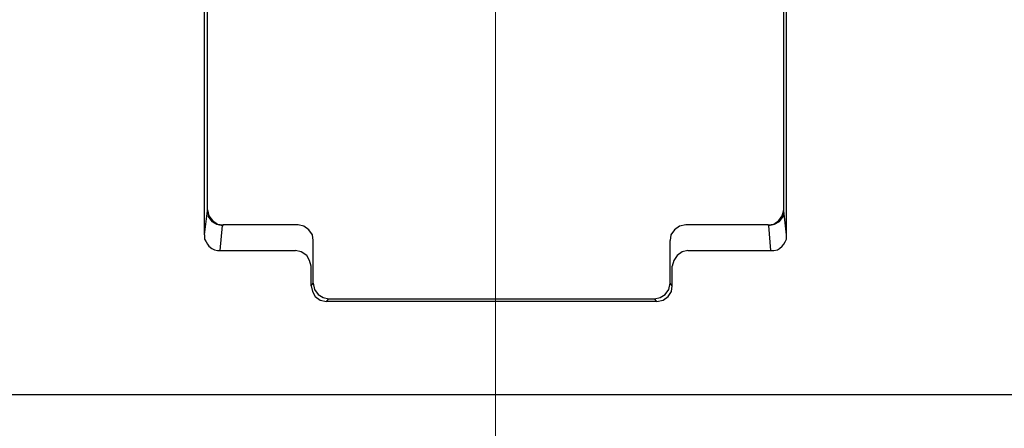
# Model space of a CAD drawing. Units: inches. Extents: x -3.55 to 3.54, y -2.63 to 2.88.
# Drawn here: x -1.59 to -0.62, y 0.69 to 1.09 of the extents above; entities that cross this region are included whole.
import ezdxf

# ---------------------------------------------------------------- set-up
doc = ezdxf.new("R2010")
doc.units = ezdxf.units.IN
doc.header["$MEASUREMENT"] = 0
doc.layers.add('Layer 1', color=7, linetype='Continuous')

msp = doc.modelspace()

# ---------------------------------------------------------------- linework, layer by layer
at = {"layer": 'Layer 1', "lineweight": 25}
for points in [[(-1.40556, 0.88194), (-1.40556, 0.88194), (-1.40556, 1.70833), (-1.40556, 1.70833)], [(-0.83611, 0.88194), (-0.83611, 0.88194), (-0.83611, 1.70833), (-0.83611, 1.70833)], [(-1.40278, 0.90556), (-1.40278, 0.90556), (-1.40278, 1.68403), (-1.40278, 1.68403)], [(-0.83889, 0.90556), (-0.83889, 0.90556), (-0.83889, 1.68403), (-0.83889, 1.68403)], [(-1.40278, 0.90556), (-1.40278, 0.90556), (-1.40278, 0.90625), (-1.40278, 0.90625)], [(-1.40278, 0.90625), (-1.40278, 0.90625), (-1.40278, 0.90625), (-1.40278, 0.90625)], [(-1.40278, 0.90625), (-1.40278, 0.90625), (-1.40278, 0.90625), (-1.40278, 0.90625)], [(-0.83889, 0.90556), (-0.83889, 0.90556), (-0.83889, 0.90625), (-0.83889, 0.90625)], [(-0.83889, 0.90625), (-0.83889, 0.90625), (-0.83889, 0.90625), (-0.83889, 0.90625)], [(-0.83889, 0.90625), (-0.83889, 0.90625), (-0.83889, 0.90625), (-0.83889, 0.90625)], [(-1.40556, 0.88194), (-1.40556, 0.88194), (-1.40278, 0.90556), (-1.40278, 0.90556)], [(-0.83611, 0.88194), (-0.83611, 0.88194), (-0.83889, 0.90556), (-0.83889, 0.90556)], [(-1.39028, 0.86667), (-1.39028, 0.86667), (-1.38819, 0.89097), (-1.38819, 0.89097)], [(-1.38819, 0.89097), (-1.38819, 0.89097), (-1.3875, 0.89097), (-1.3875, 0.89097)], [(-1.3875, 0.89097), (-1.3875, 0.89097), (-1.3875, 0.89167), (-1.3875, 0.89167)], [(-1.31389, 0.89167), (-1.31389, 0.89167), (-1.3875, 0.89167), (-1.3875, 0.89167)], [(-1.3875, 0.89097), (-1.3875, 0.89097), (-1.3875, 0.89097), (-1.3875, 0.89097)], [(-0.85417, 0.89167), (-0.85417, 0.89167), (-0.93472, 0.89167), (-0.93472, 0.89167)], [(-0.85417, 0.89167), (-0.85417, 0.89167), (-0.85417, 0.89097), (-0.85417, 0.89097)], [(-0.85417, 0.89097), (-0.85417, 0.89097), (-0.85417, 0.89097), (-0.85417, 0.89097)], [(-0.85417, 0.89097), (-0.85417, 0.89097), (-0.85347, 0.89097), (-0.85347, 0.89097)], [(-0.85139, 0.86667), (-0.85139, 0.86667), (-0.85347, 0.89097), (-0.85347, 0.89097)], [(-1.40556, 0.88194), (-1.40556, 0.88194), (-1.40556, 0.88056), (-1.40556, 0.88056)], [(-1.40556, 0.88056), (-1.40556, 0.88056), (-1.40556, 0.87917), (-1.40556, 0.87917)], [(-1.40556, 0.87917), (-1.40556, 0.87917), (-1.40556, 0.87778), (-1.40556, 0.87778)], [(-1.40556, 0.87778), (-1.40556, 0.87778), (-1.40417, 0.875), (-1.40417, 0.875)], [(-0.8375, 0.875), (-0.8375, 0.875), (-0.83611, 0.87778), (-0.83611, 0.87778)], [(-0.83611, 0.87778), (-0.83611, 0.87778), (-0.83611, 0.88194), (-0.83611, 0.88194)], [(-1.40417, 0.875), (-1.40417, 0.875), (-1.40278, 0.87292), (-1.40278, 0.87292)], [(-1.40278, 0.87292), (-1.40278, 0.87292), (-1.40139, 0.87083), (-1.40139, 0.87083)], [(-1.40139, 0.87083), (-1.40139, 0.87083), (-1.39861, 0.86875), (-1.39861, 0.86875)], [(-1.39861, 0.86875), (-1.39861, 0.86875), (-1.39583, 0.86736), (-1.39583, 0.86736)], [(-1.39583, 0.86736), (-1.39583, 0.86736), (-1.39306, 0.86667), (-1.39306, 0.86667)], [(-1.29931, 0.83472), (-1.29931, 0.83472), (-1.29931, 0.87639), (-1.29931, 0.87639)], [(-0.95, 0.83472), (-0.95, 0.83472), (-0.95, 0.87639), (-0.95, 0.87639)], [(-0.84861, 0.86667), (-0.84861, 0.86667), (-0.84514, 0.86736), (-0.84514, 0.86736)], [(-0.84514, 0.86736), (-0.84514, 0.86736), (-0.84306, 0.86875), (-0.84306, 0.86875)], [(-0.84306, 0.86875), (-0.84306, 0.86875), (-0.84028, 0.87083), (-0.84028, 0.87083)], [(-0.84028, 0.87083), (-0.84028, 0.87083), (-0.83889, 0.87292), (-0.83889, 0.87292)], [(-0.83889, 0.87292), (-0.83889, 0.87292), (-0.8375, 0.875), (-0.8375, 0.875)], [(-1.39306, 0.86667), (-1.39306, 0.86667), (-1.39028, 0.86667), (-1.39028, 0.86667)], [(-1.39028, 0.86667), (-1.39028, 0.86667), (-1.31667, 0.86667), (-1.31667, 0.86667)], [(-0.93264, 0.86667), (-0.93264, 0.86667), (-0.85139, 0.86667), (-0.85139, 0.86667)], [(-0.85139, 0.86667), (-0.85139, 0.86667), (-0.84861, 0.86667), (-0.84861, 0.86667)], [(-1.30139, 0.83194), (-1.30139, 0.83194), (-1.30139, 0.85139), (-1.30139, 0.85139)], [(-0.94792, 0.83194), (-0.94792, 0.83194), (-0.94792, 0.85139), (-0.94792, 0.85139)], [(-1.30139, 0.83194), (-1.30139, 0.83194), (-1.29931, 0.83472), (-1.29931, 0.83472)], [(-0.94792, 0.83194), (-0.94792, 0.83194), (-0.95, 0.83472), (-0.95, 0.83472)], [(-1.28611, 0.81667), (-1.28611, 0.81667), (-1.28403, 0.81944), (-1.28403, 0.81944)], [(-1.28403, 0.81944), (-1.28403, 0.81944), (-0.96528, 0.81944), (-0.96528, 0.81944)], [(-0.96319, 0.81667), (-0.96319, 0.81667), (-0.96528, 0.81944), (-0.96528, 0.81944)], [(-0.96319, 0.81667), (-0.96319, 0.81667), (-1.28611, 0.81667), (-1.28611, 0.81667)], [(-1.72569, 0.72569), (-1.72569, 0.72569), (-0.51597, 0.72569), (-0.51597, 0.72569)]]:
    msp.add_open_spline(points, degree=3, dxfattribs=at)
at = {"layer": 'Layer 1', "lineweight": 13}
msp.add_open_spline([(-1.12083, 1.2493), (-1.12083, 1.2493), (-1.12083, 0.40833), (-1.12083, 0.40833)], degree=3, dxfattribs=at)
at = {"layer": 'Layer 1', "lineweight": 25}
for points, knots in [([(-1.40278, 0.90625), (-1.40278, 0.90625), (-1.40208, 0.9), (-1.40208, 0.9), (-1.40208, 0.9), (-1.40208, 0.9), (-1.39861, 0.89514), (-1.39861, 0.89514), (-1.39861, 0.89514), (-1.39861, 0.89514), (-1.39375, 0.89236), (-1.39375, 0.89236), (-1.39375, 0.89236), (-1.39375, 0.89236), (-1.38819, 0.89097), (-1.38819, 0.89097)], [0, 0, 0, 0, 0.2, 0.2, 0.2, 0.2, 0.4, 0.4, 0.4, 0.4, 0.6, 0.6, 0.6, 0.6, 1, 1, 1, 1]), ([(-1.40278, 0.90625), (-1.40278, 0.90625), (-1.40139, 0.90069), (-1.40139, 0.90069), (-1.40139, 0.90069), (-1.40139, 0.90069), (-1.39792, 0.89583), (-1.39792, 0.89583), (-1.39792, 0.89583), (-1.39792, 0.89583), (-1.39306, 0.89236), (-1.39306, 0.89236), (-1.39306, 0.89236), (-1.39306, 0.89236), (-1.3875, 0.89167), (-1.3875, 0.89167)], [0, 0, 0, 0, 0.2, 0.2, 0.2, 0.2, 0.4, 0.4, 0.4, 0.4, 0.6, 0.6, 0.6, 0.6, 1, 1, 1, 1]), ([(-0.85417, 0.89167), (-0.85417, 0.89167), (-0.84861, 0.89236), (-0.84861, 0.89236), (-0.84861, 0.89236), (-0.84861, 0.89236), (-0.84375, 0.89583), (-0.84375, 0.89583), (-0.84375, 0.89583), (-0.84375, 0.89583), (-0.84028, 0.90069), (-0.84028, 0.90069), (-0.84028, 0.90069), (-0.84028, 0.90069), (-0.83889, 0.90625), (-0.83889, 0.90625)], [0, 0, 0, 0, 0.2, 0.2, 0.2, 0.2, 0.4, 0.4, 0.4, 0.4, 0.6, 0.6, 0.6, 0.6, 1, 1, 1, 1]), ([(-0.85417, 0.89097), (-0.85417, 0.89097), (-0.85347, 0.89097), (-0.85347, 0.89097), (-0.85347, 0.89097), (-0.85347, 0.89097), (-0.84792, 0.89236), (-0.84792, 0.89236), (-0.84792, 0.89236), (-0.84792, 0.89236), (-0.84306, 0.89514), (-0.84306, 0.89514), (-0.84306, 0.89514), (-0.84306, 0.89514), (-0.83958, 0.9), (-0.83958, 0.9), (-0.83958, 0.9), (-0.83958, 0.9), (-0.83889, 0.90556), (-0.83889, 0.90556)], [0, 0, 0, 0, 0.166667, 0.166667, 0.166667, 0.166667, 0.333333, 0.333333, 0.333333, 0.333333, 0.5, 0.5, 0.5, 0.5, 0.666667, 0.666667, 0.666667, 0.666667, 1, 1, 1, 1]), ([(-1.29931, 0.87639), (-1.29931, 0.87639), (-1.3, 0.88194), (-1.3, 0.88194), (-1.3, 0.88194), (-1.3, 0.88194), (-1.30347, 0.8868), (-1.30347, 0.8868), (-1.30347, 0.8868), (-1.30347, 0.8868), (-1.30833, 0.89028), (-1.30833, 0.89028), (-1.30833, 0.89028), (-1.30833, 0.89028), (-1.31389, 0.89167), (-1.31389, 0.89167)], [0, 0, 0, 0, 0.2, 0.2, 0.2, 0.2, 0.4, 0.4, 0.4, 0.4, 0.6, 0.6, 0.6, 0.6, 1, 1, 1, 1]), ([(-0.93472, 0.89167), (-0.93472, 0.89167), (-0.94097, 0.89028), (-0.94097, 0.89028), (-0.94097, 0.89028), (-0.94097, 0.89028), (-0.94583, 0.8868), (-0.94583, 0.8868), (-0.94583, 0.8868), (-0.94583, 0.8868), (-0.94931, 0.88194), (-0.94931, 0.88194), (-0.94931, 0.88194), (-0.94931, 0.88194), (-0.95, 0.87639), (-0.95, 0.87639)], [0, 0, 0, 0, 0.2, 0.2, 0.2, 0.2, 0.4, 0.4, 0.4, 0.4, 0.6, 0.6, 0.6, 0.6, 1, 1, 1, 1]), ([(-1.30139, 0.85139), (-1.30139, 0.85139), (-1.30278, 0.85694), (-1.30278, 0.85694), (-1.30278, 0.85694), (-1.30278, 0.85694), (-1.30556, 0.8618), (-1.30556, 0.8618), (-1.30556, 0.8618), (-1.30556, 0.8618), (-1.31111, 0.86528), (-1.31111, 0.86528), (-1.31111, 0.86528), (-1.31111, 0.86528), (-1.31667, 0.86667), (-1.31667, 0.86667)], [0, 0, 0, 0, 0.2, 0.2, 0.2, 0.2, 0.4, 0.4, 0.4, 0.4, 0.6, 0.6, 0.6, 0.6, 1, 1, 1, 1]), ([(-0.93264, 0.86667), (-0.93264, 0.86667), (-0.93819, 0.86528), (-0.93819, 0.86528), (-0.93819, 0.86528), (-0.93819, 0.86528), (-0.94306, 0.8618), (-0.94306, 0.8618), (-0.94306, 0.8618), (-0.94306, 0.8618), (-0.94653, 0.85694), (-0.94653, 0.85694), (-0.94653, 0.85694), (-0.94653, 0.85694), (-0.94792, 0.85139), (-0.94792, 0.85139)], [0, 0, 0, 0, 0.2, 0.2, 0.2, 0.2, 0.4, 0.4, 0.4, 0.4, 0.6, 0.6, 0.6, 0.6, 1, 1, 1, 1]), ([(-1.30139, 0.83194), (-1.30139, 0.83194), (-1.30139, 0.83194), (-1.30139, 0.83194), (-1.30139, 0.83194), (-1.30139, 0.83194), (-1.3, 0.82639), (-1.3, 0.82639), (-1.3, 0.82639), (-1.3, 0.82639), (-1.29722, 0.82153), (-1.29722, 0.82153), (-1.29722, 0.82153), (-1.29722, 0.82153), (-1.29236, 0.81806), (-1.29236, 0.81806), (-1.29236, 0.81806), (-1.29236, 0.81806), (-1.28611, 0.81667), (-1.28611, 0.81667)], [0, 0, 0, 0, 0.166667, 0.166667, 0.166667, 0.166667, 0.333333, 0.333333, 0.333333, 0.333333, 0.5, 0.5, 0.5, 0.5, 0.666667, 0.666667, 0.666667, 0.666667, 1, 1, 1, 1]), ([(-1.29931, 0.83472), (-1.29931, 0.83472), (-1.29792, 0.82847), (-1.29792, 0.82847), (-1.29792, 0.82847), (-1.29792, 0.82847), (-1.29444, 0.82361), (-1.29444, 0.82361), (-1.29444, 0.82361), (-1.29444, 0.82361), (-1.28958, 0.82083), (-1.28958, 0.82083), (-1.28958, 0.82083), (-1.28958, 0.82083), (-1.28403, 0.81944), (-1.28403, 0.81944)], [0, 0, 0, 0, 0.2, 0.2, 0.2, 0.2, 0.4, 0.4, 0.4, 0.4, 0.6, 0.6, 0.6, 0.6, 1, 1, 1, 1]), ([(-0.96528, 0.81944), (-0.96528, 0.81944), (-0.95972, 0.82083), (-0.95972, 0.82083), (-0.95972, 0.82083), (-0.95972, 0.82083), (-0.95486, 0.82361), (-0.95486, 0.82361), (-0.95486, 0.82361), (-0.95486, 0.82361), (-0.95139, 0.82847), (-0.95139, 0.82847), (-0.95139, 0.82847), (-0.95139, 0.82847), (-0.95, 0.83472), (-0.95, 0.83472)], [0, 0, 0, 0, 0.2, 0.2, 0.2, 0.2, 0.4, 0.4, 0.4, 0.4, 0.6, 0.6, 0.6, 0.6, 1, 1, 1, 1]), ([(-0.96319, 0.81667), (-0.96319, 0.81667), (-0.96319, 0.81667), (-0.96319, 0.81667), (-0.96319, 0.81667), (-0.96319, 0.81667), (-0.95694, 0.81806), (-0.95694, 0.81806), (-0.95694, 0.81806), (-0.95694, 0.81806), (-0.95208, 0.82153), (-0.95208, 0.82153), (-0.95208, 0.82153), (-0.95208, 0.82153), (-0.94861, 0.82639), (-0.94861, 0.82639), (-0.94861, 0.82639), (-0.94861, 0.82639), (-0.94792, 0.83194), (-0.94792, 0.83194)], [0, 0, 0, 0, 0.166667, 0.166667, 0.166667, 0.166667, 0.333333, 0.333333, 0.333333, 0.333333, 0.5, 0.5, 0.5, 0.5, 0.666667, 0.666667, 0.666667, 0.666667, 1, 1, 1, 1])]:
    msp.add_open_spline(points, degree=3, knots=knots, dxfattribs=at)

doc.saveas('drawing.dxf')
